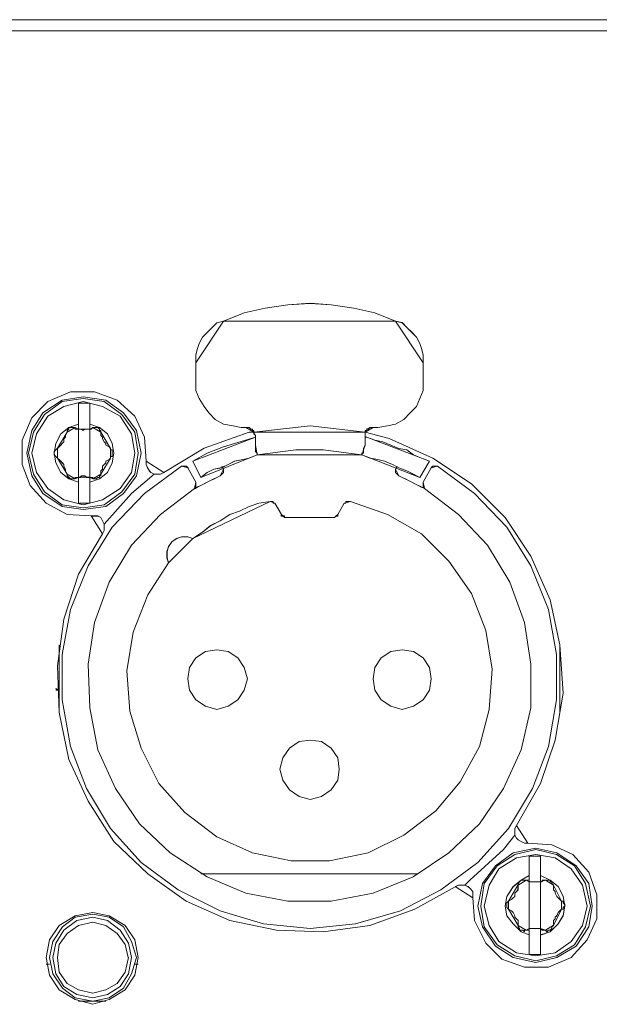
# Model space of a CAD drawing. Extents: x -300 to 985, y -83 to 420.
# Drawn here: x 755 to 781, y -16 to 27 of the extents above; entities that cross this region are included whole.
import ezdxf

# ---------------------------------------------------------------- set-up
doc = ezdxf.new("R2010")
doc.units = 0
doc.layers.add('_____1', color=160, linetype='Continuous')

# ---------------------------------------------------------------- blocks, each defined once
blk = doc.blocks.new('MSB16 FRONT')
at = {"layer": '_____1', "color": 7, "lineweight": 0}
for p, q in [((243.33, 89.205), (-243.332, 89.205)), ((243.33, 88.704), (-243.332, 88.704)), ((18.992, 73.11), (18.992, 73.969)), ((29.079, 73.969), (29.079, 73.11)), ((13.771, 71.035), (13.771, 71.249)), ((14.27, 71.25), (14.27, 71.037)), ((20.995, 71.107), (21.21, 71.107)), ((27.076, 71.107), (26.862, 71.107)), ((15.201, 70.106), (15.201, 70.176)), ((19.206, 68.89), (18.848, 69.605)), ((29.365, 69.605), (28.936, 68.89)), ((18.992, 68.674), (18.634, 69.317)), ((20.208, 69.247), (20.136, 69.391)), ((27.863, 69.247), (27.935, 69.391)), ((29.437, 69.319), (29.079, 68.676)), ((13.769, 68.891), (13.841, 68.891)), ((13.771, 68.674), (13.771, 68.888)), ((14.27, 68.89), (14.27, 68.676)), ((22.497, 67.745), (22.784, 67.244)), ((25.574, 67.745), (25.289, 67.244)), ((22.926, 67.1), (25.145, 67.1)), ((12.912, 61.45), (12.912, 58.446)), ((35.159, 58.445), (35.159, 61.45)), ((12.768, 59.447), (12.912, 59.447)), ((28.864, 51.292), (19.206, 51.292)), ((33.801, 50.935), (33.801, 51.22)), ((34.302, 51.22), (34.302, 50.935)), ((33.801, 48.574), (33.801, 48.86)), ((34.302, 48.86), (34.302, 48.574)), ((12.339, 47.286), (12.483, 47.286)), ((16.273, 47.286), (16.417, 47.286)), ((13.771, 45.64), (14.987, 45.64))]:
    blk.add_line(p, q, dxfattribs=at)
for points in [[(20.208, 75.828), (21.139, 76.186), (22.067, 76.401), (23.07, 76.543), (24.071, 76.615), (25.001, 76.543), (26.002, 76.401), (26.934, 76.186), (27.863, 75.828)], [(18.992, 73.969), (18.992, 74.326), (19.064, 74.612), (19.135, 74.826), (19.277, 75.113), (19.493, 75.327), (19.707, 75.542), (19.922, 75.756), (20.208, 75.828)], [(27.863, 75.828), (28.149, 75.756), (28.364, 75.542), (28.578, 75.327), (28.794, 75.113), (28.936, 74.827), (29.008, 74.612), (29.079, 74.326), (29.079, 73.969)], [(20.995, 71.107), (20.637, 71.179), (20.208, 71.249), (19.85, 71.464), (19.565, 71.75), (19.349, 72.037), (19.135, 72.395), (18.992, 72.752), (18.992, 73.11)], [(20.995, 71.107), (20.637, 71.179), (20.208, 71.249), (19.85, 71.464), (19.565, 71.75), (19.349, 72.037), (19.135, 72.395), (18.992, 72.752), (18.992, 73.11)], [(29.079, 73.11), (29.079, 72.752), (28.936, 72.395), (28.794, 72.037), (28.506, 71.752), (28.221, 71.464), (27.863, 71.249), (27.506, 71.179), (27.076, 71.107)], [(29.079, 73.11), (29.079, 72.752), (28.936, 72.395), (28.794, 72.037), (28.506, 71.752), (28.221, 71.464), (27.863, 71.249), (27.506, 71.179), (27.076, 71.107)], [(16.775, 69.605), (16.703, 70.677), (16.273, 71.608), (15.487, 72.323), (14.486, 72.681), (13.413, 72.681), (12.411, 72.251), (11.696, 71.536), (11.266, 70.535), (11.266, 69.461), (11.624, 68.532), (12.339, 67.745), (13.27, 67.244), (14.342, 67.174)], [(11.48, 69.962), (11.694, 70.963), (12.195, 71.75), (13.054, 72.323), (13.985, 72.467), (14.985, 72.323), (15.774, 71.75), (16.345, 70.963), (16.561, 69.962), (16.345, 68.962), (15.774, 68.175), (14.985, 67.602), (13.985, 67.458), (13.054, 67.602), (12.195, 68.175), (11.694, 68.962), (11.48, 69.962)], [(11.552, 69.962), (11.766, 70.893), (12.267, 71.68), (13.054, 72.251), (13.983, 72.395), (14.915, 72.251), (15.702, 71.68), (16.275, 70.893), (16.417, 69.962), (16.275, 69.032), (15.702, 68.247), (14.915, 67.673), (13.983, 67.531), (13.054, 67.673), (12.267, 68.247), (11.766, 69.032), (11.552, 69.962)], [(11.696, 69.962), (11.911, 70.821), (12.411, 71.608), (13.126, 72.037), (13.985, 72.251), (14.843, 72.037), (15.63, 71.608), (16.131, 70.821), (16.273, 69.962), (16.131, 69.104), (15.63, 68.389), (14.843, 67.889), (13.985, 67.673), (13.126, 67.889), (12.411, 68.389), (11.911, 69.104), (11.696, 69.962)], [(13.771, 72.181), (13.843, 72.181), (13.914, 72.181), (13.985, 72.181), (14.056, 72.181), (14.128, 72.181), (14.2, 72.181), (14.272, 72.181)], [(13.771, 71.25), (13.771, 71.394), (13.771, 71.466), (13.771, 71.536), (13.771, 71.68), (13.771, 71.752), (13.771, 71.823), (13.771, 71.894), (13.771, 71.965), (13.771, 72.037), (13.771, 72.109), (13.771, 72.181)], [(14.27, 72.181), (14.27, 72.037), (14.27, 71.965), (14.27, 71.823), (14.27, 71.68), (14.27, 71.466), (14.27, 71.322), (14.27, 71.25)], [(13.771, 68.674), (13.341, 68.818), (12.984, 69.104), (12.77, 69.533), (12.697, 69.962), (12.77, 70.392), (12.984, 70.819), (13.341, 71.107), (13.771, 71.249)], [(14.27, 71.25), (14.7, 71.108), (15.057, 70.821), (15.271, 70.393), (15.343, 69.962), (15.271, 69.535), (15.057, 69.105), (14.7, 68.82), (14.27, 68.676)], [(12.84, 70.176), (12.912, 70.248), (12.984, 70.32), (13.054, 70.392), (13.126, 70.462), (13.126, 70.606), (13.198, 70.677), (13.198, 70.749), (13.27, 70.891)], [(13.27, 70.893), (13.27, 70.965), (13.341, 71.037), (13.341, 71.108), (13.413, 71.108), (13.483, 71.108), (13.555, 71.108), (13.627, 71.108)], [(13.627, 71.107), (13.627, 71.107), (13.627, 71.035), (13.699, 71.035), (13.771, 71.035)], [(13.771, 71.035), (13.843, 71.035), (13.914, 71.035), (13.985, 70.963), (14.056, 71.035), (14.128, 71.035), (14.2, 71.035), (14.272, 71.035)], [(14.27, 71.035), (14.27, 71.035), (14.342, 71.035), (14.414, 71.107)], [(14.414, 71.107), (14.486, 71.107), (14.556, 71.107), (14.628, 71.107), (14.7, 71.035), (14.7, 70.963), (14.772, 70.963), (14.772, 70.891)], [(14.772, 70.893), (14.772, 70.751), (14.843, 70.679), (14.843, 70.607), (14.914, 70.464), (14.985, 70.393), (14.985, 70.32), (15.129, 70.25), (15.201, 70.178)], [(21.568, 70.893), (21.352, 70.893), (19.349, 70.178), (17.562, 69.104)], [(21.568, 70.893), (21.352, 70.893), (19.349, 70.178), (17.562, 69.104)], [(21.21, 71.107), (21.282, 71.107), (21.352, 71.107), (21.424, 71.035), (21.496, 71.035), (21.496, 70.963), (21.568, 70.963), (21.568, 70.891)], [(21.568, 70.893), (24.072, 71.179), (26.503, 70.893)], [(21.568, 70.893), (21.568, 70.821), (21.64, 70.751)], [(26.503, 70.893), (26.503, 70.965), (26.575, 70.965), (26.575, 71.037), (26.647, 71.037), (26.717, 71.108), (26.789, 71.108), (26.861, 71.108)], [(33.228, 53.437), (34.3, 55.297), (34.944, 57.228), (35.301, 59.303), (35.159, 61.45), (34.73, 63.453), (33.871, 65.385), (32.727, 67.102), (31.225, 68.604), (29.509, 69.748), (27.577, 70.607), (26.503, 70.891)], [(26.503, 70.749), (26.503, 70.821), (26.503, 70.891)], [(18.848, 69.605), (19.493, 69.962), (20.208, 70.248), (21.64, 70.677)], [(21.64, 70.749), (21.64, 70.677), (21.64, 70.534), (21.64, 70.464), (21.64, 70.392), (21.64, 70.32)], [(26.503, 70.32), (26.503, 70.392), (26.503, 70.464), (26.503, 70.534), (26.503, 70.606), (26.503, 70.749)], [(26.503, 70.677), (26.503, 70.677), (26.575, 70.677)], [(26.575, 70.677), (26.933, 70.534), (27.29, 70.464), (27.648, 70.32), (28.005, 70.176), (28.363, 70.104), (28.648, 69.89), (29.006, 69.747), (29.363, 69.605)], [(12.84, 69.748), (12.768, 69.82), (12.697, 69.892), (12.697, 69.962), (12.697, 70.034), (12.768, 70.106), (12.84, 70.178)], [(15.201, 70.176), (15.201, 70.104), (15.273, 70.104), (15.273, 70.034), (15.273, 69.962), (15.273, 69.89), (15.273, 69.819), (15.201, 69.819), (15.201, 69.747)], [(21.64, 70.32), (21.64, 70.248), (21.64, 70.176), (21.64, 70.106), (21.64, 70.034), (21.712, 69.962), (21.712, 69.89)], [(21.71, 69.89), (22.283, 69.962), (22.854, 70.034), (23.427, 70.104), (24.071, 70.104), (24.644, 70.104), (25.215, 70.034), (25.786, 69.962), (26.36, 69.89)], [(26.36, 69.89), (26.36, 69.89), (26.36, 69.962), (26.431, 69.962), (26.431, 70.034), (26.431, 70.104), (26.431, 70.176), (26.503, 70.32)], [(13.27, 69.032), (13.198, 69.175), (13.198, 69.246), (13.126, 69.389), (13.126, 69.461), (13.056, 69.535), (12.984, 69.606), (12.912, 69.675), (12.84, 69.748)], [(15.201, 69.748), (15.129, 69.677), (14.987, 69.605), (14.987, 69.535), (14.915, 69.463), (14.843, 69.391), (14.843, 69.247), (14.772, 69.175), (14.772, 69.033)], [(17.562, 69.104), (17.418, 69.032), (17.276, 69.032), (17.132, 69.032), (16.989, 69.104), (16.918, 69.175), (16.847, 69.319), (16.775, 69.461), (16.775, 69.605)], [(19.206, 68.89), (19.493, 69.104), (19.78, 69.247), (20.138, 69.319), (20.423, 69.463), (20.709, 69.605), (21.068, 69.677), (21.352, 69.748), (21.712, 69.89)], [(26.36, 69.89), (26.717, 69.747), (27.075, 69.677), (27.36, 69.605), (27.718, 69.461), (28.005, 69.317), (28.364, 69.175), (28.648, 69.032), (28.936, 68.89)], [(29.723, 69.391), (31.368, 68.175), (32.798, 66.671), (33.871, 64.955), (34.658, 63.024), (35.015, 61.021), (35.015, 59.018), (34.658, 56.943), (33.943, 55.083), (32.87, 53.295), (31.51, 51.793), (29.866, 50.577), (28.077, 49.647), (26.074, 49.075), (24.072, 48.86), (21.997, 49.075), (20.064, 49.647), (18.205, 50.577), (16.559, 51.793), (15.201, 53.295), (14.127, 55.083), (13.412, 56.943), (13.054, 59.018), (13.054, 61.021), (13.412, 63.024), (14.198, 64.955), (15.271, 66.671), (16.703, 68.175), (18.348, 69.391)], [(18.348, 69.391), (18.348, 69.391), (18.42, 69.391), (18.49, 69.391), (18.562, 69.391), (18.634, 69.319)], [(20.208, 69.247), (20.208, 69.175), (20.208, 69.104), (20.136, 69.033), (20.064, 68.962)], [(28.007, 68.962), (27.935, 69.033), (27.863, 69.104), (27.863, 69.175), (27.863, 69.247)], [(29.437, 69.319), (29.509, 69.391), (29.579, 69.391), (29.651, 69.391), (29.723, 69.391)], [(13.627, 68.818), (13.555, 68.818), (13.483, 68.818), (13.413, 68.818), (13.341, 68.89), (13.27, 68.962), (13.27, 69.032)], [(13.771, 68.89), (13.699, 68.89), (13.627, 68.89), (13.627, 68.818)], [(14.27, 68.89), (14.198, 68.89), (14.127, 68.89), (14.056, 68.962), (13.985, 68.962), (13.913, 68.962), (13.841, 68.89), (13.769, 68.89)], [(13.771, 67.745), (13.771, 67.889), (13.771, 68.031), (13.771, 68.103), (13.771, 68.318), (13.771, 68.46), (13.771, 68.604), (13.771, 68.676)], [(14.414, 68.818), (14.414, 68.89), (14.342, 68.89), (14.27, 68.89)], [(14.27, 68.674), (14.27, 68.46), (14.27, 68.245), (14.27, 68.101), (14.27, 67.959), (14.27, 67.887), (14.27, 67.744)], [(14.772, 69.032), (14.772, 68.96), (14.7, 68.96), (14.7, 68.888), (14.628, 68.888), (14.556, 68.818), (14.486, 68.818), (14.414, 68.818)], [(17.132, 69.032), (16.131, 68.173), (14.914, 66.815)], [(17.132, 69.032), (16.131, 68.173), (14.914, 66.815)], [(18.992, 68.674), (18.992, 68.602), (18.992, 68.531), (18.992, 68.46), (18.992, 68.389), (18.92, 68.389)], [(18.922, 68.389), (19.065, 68.46), (19.206, 68.532), (19.349, 68.604), (19.495, 68.674), (19.637, 68.746), (19.78, 68.818), (19.922, 68.89), (20.066, 68.962)], [(28.007, 68.962), (28.149, 68.89), (28.293, 68.818), (28.436, 68.746), (28.58, 68.676), (28.722, 68.604), (28.864, 68.532), (29.008, 68.46), (29.151, 68.389)], [(29.15, 68.389), (29.15, 68.389), (29.079, 68.46), (29.079, 68.532), (29.079, 68.604), (29.079, 68.674)], [(29.15, 68.389), (30.653, 67.244), (31.941, 65.884), (32.942, 64.24), (33.585, 62.451), (33.873, 60.593), (33.873, 58.658), (33.443, 56.799), (32.656, 55.081), (31.584, 53.509), (30.224, 52.221), (28.648, 51.149), (26.861, 50.433), (25.001, 50.074), (23.07, 50.074), (21.21, 50.433), (19.493, 51.149), (17.847, 52.221), (16.489, 53.509), (15.416, 55.081), (14.63, 56.799), (14.27, 58.658), (14.2, 60.593), (14.486, 62.451), (15.129, 64.24), (16.131, 65.884), (17.418, 67.244), (18.92, 68.389)], [(25.86, 67.817), (27.506, 67.242), (29.006, 66.385), (30.224, 65.169), (31.225, 63.739), (31.868, 62.093), (32.155, 60.378), (32.011, 58.588), (31.582, 56.943), (30.723, 55.37), (29.651, 54.082), (28.221, 53.008), (26.647, 52.221), (24.929, 51.864), (23.214, 51.864), (21.496, 52.221), (19.922, 52.938), (18.492, 54.01), (17.348, 55.297), (16.561, 56.871), (16.058, 58.516), (15.918, 60.304), (16.202, 62.021), (16.847, 63.667), (17.777, 65.097)], [(18.848, 66.172), (19.279, 66.457), (19.637, 66.745), (20.066, 66.958), (20.495, 67.244), (20.925, 67.388), (21.354, 67.602), (21.783, 67.745), (22.285, 67.817)], [(22.497, 67.745), (22.427, 67.745), (22.427, 67.817), (22.353, 67.817), (22.283, 67.817)], [(25.86, 67.817), (25.788, 67.817), (25.716, 67.817), (25.644, 67.817), (25.644, 67.744), (25.574, 67.744)], [(14.27, 67.745), (14.198, 67.745), (14.127, 67.745), (14.056, 67.745), (13.985, 67.745), (13.913, 67.745), (13.841, 67.745), (13.769, 67.745)], [(14.342, 67.172), (14.486, 67.172), (14.628, 67.172), (14.772, 67.1), (14.843, 66.957), (14.915, 66.815), (14.915, 66.671), (14.915, 66.529), (14.843, 66.385)], [(22.926, 67.1), (22.926, 67.1), (22.926, 67.172), (22.854, 67.172), (22.783, 67.172), (22.783, 67.244)], [(25.287, 67.244), (25.287, 67.244), (25.287, 67.172), (25.215, 67.172), (25.145, 67.1)], [(14.843, 66.385), (13.771, 64.598), (13.126, 62.595), (12.84, 60.52), (12.912, 58.446), (13.341, 56.371), (14.2, 54.512), (15.345, 52.721), (16.847, 51.291), (18.562, 50.074), (20.494, 49.216), (22.569, 48.788), (24.644, 48.716), (26.717, 49.002), (28.722, 49.717), (30.51, 50.719)], [(17.775, 65.097), (17.704, 65.311), (17.704, 65.598), (17.775, 65.812), (17.919, 66.029), (18.133, 66.172), (18.348, 66.243), (18.634, 66.243), (18.848, 66.172)], [(21.281, 59.948), (21.137, 59.445), (20.853, 59.016), (20.422, 58.73), (19.921, 58.588), (19.421, 58.73), (18.992, 59.016), (18.706, 59.445), (18.634, 59.948), (18.706, 60.449), (18.992, 60.879), (19.421, 61.164), (19.921, 61.236), (20.422, 61.164), (20.853, 60.879), (21.137, 60.449), (21.281, 59.948)], [(29.437, 59.948), (29.365, 59.445), (29.079, 59.016), (28.65, 58.73), (28.149, 58.588), (27.649, 58.73), (27.218, 59.016), (26.933, 59.445), (26.861, 59.948), (26.933, 60.449), (27.218, 60.879), (27.649, 61.164), (28.149, 61.236), (28.65, 61.164), (29.079, 60.879), (29.365, 60.449), (29.437, 59.948)], [(12.768, 59.519), (12.84, 59.447), (12.912, 59.447)], [(25.359, 55.942), (25.287, 55.441), (25.001, 55.011), (24.572, 54.726), (24.071, 54.584), (23.571, 54.726), (23.14, 55.011), (22.854, 55.441), (22.712, 55.942), (22.854, 56.443), (23.14, 56.872), (23.571, 57.158), (24.071, 57.23), (24.572, 57.158), (25.001, 56.872), (25.287, 56.443), (25.359, 55.942)], [(33.729, 52.651), (33.585, 52.651), (33.443, 52.722), (33.3, 52.794), (33.228, 52.866), (33.156, 53.008), (33.156, 53.152), (33.156, 53.294), (33.228, 53.437)], [(30.939, 50.791), (31.153, 51.005), (32.656, 52.365), (33.156, 53.008)], [(30.939, 50.791), (31.153, 51.005), (32.656, 52.365), (33.156, 53.008)], [(31.296, 50.218), (31.368, 49.217), (31.869, 48.215), (32.585, 47.5), (33.585, 47.142), (34.658, 47.142), (35.66, 47.572), (36.375, 48.357), (36.805, 49.287), (36.805, 50.362), (36.447, 51.362), (35.732, 52.149), (34.802, 52.579), (33.729, 52.649)], [(31.51, 49.86), (31.724, 50.861), (32.297, 51.648), (33.084, 52.221), (34.087, 52.435), (35.017, 52.221), (35.876, 51.648), (36.447, 50.861), (36.591, 49.86), (36.447, 48.93), (35.876, 48.073), (35.017, 47.572), (34.087, 47.356), (33.084, 47.572), (32.297, 48.073), (31.724, 48.93), (31.51, 49.86)], [(31.654, 49.86), (31.798, 50.861), (32.369, 51.648), (33.156, 52.149), (34.087, 52.365), (35.015, 52.149), (35.802, 51.648), (36.304, 50.861), (36.517, 49.86), (36.304, 48.93), (35.802, 48.143), (35.015, 47.642), (34.087, 47.428), (33.156, 47.642), (32.369, 48.143), (31.798, 48.93), (31.654, 49.86)], [(31.798, 49.86), (32.011, 50.791), (32.441, 51.506), (33.228, 52.006), (34.087, 52.149), (34.944, 52.006), (35.66, 51.506), (36.162, 50.791), (36.375, 49.86), (36.162, 49.002), (35.66, 48.287), (34.944, 47.785), (34.087, 47.642), (33.228, 47.785), (32.441, 48.287), (32.011, 49.002), (31.798, 49.86)], [(33.801, 51.22), (33.801, 51.292), (33.801, 51.364), (33.801, 51.506), (33.801, 51.578), (33.801, 51.65), (33.801, 51.722), (33.801, 51.793), (33.801, 51.864), (33.801, 52.007), (33.801, 52.079)], [(33.801, 52.077), (33.873, 52.077), (33.944, 52.077), (34.015, 52.077), (34.087, 52.077), (34.158, 52.077), (34.23, 52.077), (34.302, 52.077)], [(34.302, 52.077), (34.302, 52.006), (34.302, 51.864), (34.302, 51.72), (34.302, 51.576), (34.302, 51.434), (34.302, 51.219)], [(33.801, 48.574), (33.443, 48.716), (33.086, 49.074), (32.8, 49.431), (32.728, 49.862), (32.8, 50.29), (33.086, 50.719), (33.443, 51.005), (33.801, 51.22)], [(34.302, 51.22), (34.73, 51.007), (35.089, 50.721), (35.303, 50.29), (35.375, 49.862), (35.303, 49.433), (35.089, 49.074), (34.73, 48.714), (34.302, 48.572)], [(30.51, 50.719), (30.652, 50.791), (30.795, 50.791), (30.939, 50.791), (31.083, 50.719), (31.153, 50.647), (31.296, 50.504), (31.296, 50.362), (31.296, 50.218)], [(32.87, 50.076), (33.014, 50.148), (33.084, 50.22), (33.156, 50.29), (33.156, 50.433), (33.228, 50.505), (33.3, 50.577), (33.3, 50.719), (33.3, 50.791)], [(33.3, 50.791), (33.3, 50.863), (33.371, 50.935), (33.443, 51.005), (33.513, 51.005), (33.585, 51.005), (33.657, 51.005)], [(33.657, 51.005), (33.657, 51.005), (33.729, 51.005), (33.801, 51.005), (33.801, 50.933)], [(33.801, 50.935), (33.873, 50.935), (33.944, 50.935), (34.015, 50.935), (34.087, 50.935), (34.158, 50.935), (34.23, 50.935), (34.302, 50.935)], [(34.302, 50.935), (34.372, 50.935), (34.372, 51.007), (34.446, 51.007), (34.516, 51.007)], [(34.516, 51.005), (34.516, 51.005), (34.588, 51.005), (34.66, 51.005), (34.73, 51.005), (34.73, 50.933), (34.802, 50.933), (34.802, 50.861), (34.873, 50.791)], [(34.873, 50.791), (34.873, 50.719), (34.873, 50.577), (34.945, 50.505), (34.945, 50.433), (35.017, 50.29), (35.087, 50.218), (35.159, 50.148), (35.231, 50.076)], [(32.87, 49.718), (32.87, 49.718), (32.798, 49.79), (32.798, 49.862), (32.798, 49.932), (32.798, 50.004), (32.87, 50.076)], [(35.231, 50.076), (35.303, 50.076), (35.303, 50.004), (35.375, 49.932), (35.375, 49.862), (35.303, 49.79), (35.303, 49.718), (35.231, 49.718)], [(16.417, 47.572), (16.273, 48.358), (15.846, 49.002), (15.129, 49.431), (14.414, 49.575), (13.627, 49.431), (12.912, 49.002), (12.483, 48.358), (12.341, 47.572), (12.483, 46.785), (12.912, 46.141), (13.627, 45.712), (14.414, 45.497), (15.129, 45.712), (15.846, 46.141), (16.273, 46.785), (16.417, 47.572)], [(12.483, 47.572), (12.626, 46.857), (13.056, 46.213), (13.627, 45.784), (14.414, 45.64), (15.129, 45.784), (15.772, 46.213), (16.131, 46.857), (16.345, 47.572), (16.131, 48.287), (15.772, 48.93), (15.129, 49.359), (14.414, 49.503), (13.627, 49.359), (13.056, 48.93), (12.626, 48.287), (12.483, 47.572)], [(33.3, 49.002), (33.3, 49.074), (33.3, 49.216), (33.228, 49.287), (33.156, 49.359), (33.156, 49.431), (33.086, 49.575), (33.014, 49.645), (32.87, 49.717)], [(35.231, 49.718), (35.159, 49.647), (35.087, 49.573), (35.017, 49.433), (34.945, 49.359), (34.945, 49.287), (34.873, 49.216), (34.873, 49.074), (34.873, 49.002)], [(12.626, 47.572), (12.768, 46.857), (13.126, 46.283), (13.699, 45.926), (14.414, 45.784), (15.057, 45.926), (15.63, 46.283), (15.988, 46.857), (16.13, 47.572), (15.988, 48.215), (15.63, 48.788), (15.057, 49.217), (14.414, 49.359), (13.699, 49.217), (13.126, 48.788), (12.768, 48.215), (12.626, 47.572)], [(12.84, 47.572), (12.912, 48.145), (13.27, 48.644), (13.771, 49.002), (14.414, 49.145), (14.985, 49.002), (15.487, 48.644), (15.844, 48.145), (15.986, 47.572)], [(33.657, 48.788), (33.585, 48.788), (33.585, 48.716), (33.513, 48.788), (33.443, 48.788), (33.371, 48.788), (33.371, 48.86), (33.3, 48.932), (33.3, 49.002)], [(34.873, 49.002), (34.802, 48.93), (34.802, 48.858), (34.73, 48.788), (34.66, 48.788), (34.588, 48.716), (34.516, 48.788)], [(33.801, 48.86), (33.801, 48.788), (33.729, 48.788), (33.657, 48.788)], [(34.302, 48.86), (34.302, 48.86), (34.229, 48.86), (34.158, 48.86), (34.088, 48.86), (34.015, 48.86), (33.944, 48.86), (33.871, 48.86), (33.799, 48.86)], [(33.801, 47.715), (33.801, 47.787), (33.801, 47.929), (33.801, 48.073), (33.801, 48.216), (33.801, 48.358), (33.801, 48.574)], [(34.516, 48.788), (34.444, 48.788), (34.372, 48.788), (34.302, 48.86)], [(34.302, 48.574), (34.302, 48.43), (34.302, 48.216), (34.302, 48.073), (34.302, 47.931), (34.302, 47.787), (34.302, 47.715)], [(34.302, 47.715), (34.302, 47.715), (34.229, 47.715), (34.158, 47.715), (34.088, 47.715), (34.015, 47.715), (33.944, 47.715), (33.871, 47.715), (33.799, 47.715)], [(15.988, 47.572), (15.846, 46.928), (15.488, 46.427), (14.987, 46.141), (14.414, 45.998), (13.771, 46.141), (13.27, 46.427), (12.912, 46.928), (12.842, 47.572)]]:
    blk.add_lwpolyline(points, dxfattribs=at)
for points in [[(23.07, 76.543), (22.067, 76.4), (21.139, 76.186), (20.208, 75.828), (27.863, 75.828), (26.931, 76.186), (26.002, 76.4), (25.001, 76.543), (24.071, 76.613)], [(19.922, 75.756), (19.708, 75.541), (19.493, 75.327), (19.279, 75.113), (19.135, 74.826), (19.065, 74.61), (18.992, 74.326), (18.992, 73.969), (20.208, 75.83)], [(29.078, 73.969), (29.078, 74.328), (29.008, 74.612), (28.934, 74.827), (28.792, 75.115), (28.577, 75.329), (28.363, 75.542), (28.147, 75.758), (27.863, 75.828)], [(11.48, 69.962), (11.694, 70.963), (12.195, 71.75), (13.054, 72.323), (13.985, 72.467), (14.985, 72.323), (15.774, 71.75), (16.345, 70.963), (16.561, 69.962), (16.345, 68.962), (15.774, 68.175), (14.985, 67.602), (13.985, 67.458), (13.054, 67.602), (12.195, 68.175), (11.694, 68.962)], [(11.552, 69.962), (11.766, 70.893), (12.267, 71.68), (13.054, 72.251), (13.983, 72.395), (14.915, 72.251), (15.702, 71.68), (16.275, 70.893), (16.417, 69.962), (16.275, 69.032), (15.702, 68.247), (14.915, 67.673), (13.983, 67.531), (13.054, 67.673), (12.267, 68.247), (11.766, 69.032)], [(11.696, 69.962), (11.911, 70.821), (12.411, 71.608), (13.126, 72.037), (13.985, 72.251), (14.843, 72.037), (15.63, 71.608), (16.131, 70.821), (16.273, 69.962), (16.131, 69.104), (15.63, 68.389), (14.843, 67.889), (13.985, 67.673), (13.126, 67.889), (12.411, 68.389), (11.911, 69.104)], [(14.198, 72.181), (14.128, 72.181), (14.056, 72.181), (13.983, 72.181), (13.913, 72.181), (13.841, 72.181), (13.771, 72.181), (14.27, 72.181)], [(13.771, 71.25), (13.771, 71.394), (13.771, 71.464), (13.771, 71.536), (13.771, 71.68), (13.771, 71.75), (13.771, 71.823), (13.771, 71.894), (13.771, 71.965), (13.771, 72.037), (13.771, 72.109), (13.771, 72.181)], [(14.27, 72.037), (14.27, 71.965), (14.27, 71.823), (14.27, 71.68), (14.27, 71.464), (14.27, 71.321), (14.27, 71.249), (14.27, 72.183)], [(13.341, 71.107), (12.984, 70.821), (12.768, 70.39), (12.698, 69.962), (12.768, 69.533), (12.984, 69.104), (13.341, 68.818), (13.771, 68.674), (13.771, 71.25)], [(14.27, 68.674), (14.7, 68.818), (15.057, 69.104), (15.271, 69.533), (15.343, 69.961), (15.271, 70.392), (15.057, 70.821), (14.7, 71.107), (14.27, 71.25)], [(12.84, 70.178), (12.91, 70.248), (12.986, 70.322), (13.054, 70.393), (13.126, 70.464), (13.126, 70.607), (13.198, 70.679), (13.198, 70.751), (13.268, 70.895)], [(13.555, 71.107), (13.483, 71.107), (13.412, 71.107), (13.341, 71.107), (13.341, 71.035), (13.27, 70.961), (13.27, 70.891), (13.627, 71.107)], [(13.627, 71.035), (13.699, 71.035), (13.771, 71.035), (13.627, 71.107)], [(13.841, 71.035), (13.769, 71.035), (13.913, 71.035)], [(13.913, 71.035), (13.983, 70.963), (14.056, 71.035)], [(14.198, 71.035), (14.128, 71.035), (14.056, 71.035), (14.27, 71.035)], [(14.27, 71.035), (14.34, 71.035), (14.414, 71.107)], [(14.558, 71.107), (14.486, 71.107), (14.414, 71.107), (14.772, 70.891), (14.772, 70.961), (14.701, 70.961), (14.701, 71.035), (14.628, 71.107)], [(14.772, 70.749), (14.843, 70.677), (14.843, 70.606), (14.915, 70.464), (14.987, 70.392), (14.987, 70.32), (15.129, 70.248), (15.201, 70.176), (14.772, 70.893)], [(21.281, 71.107), (21.21, 71.107), (21.566, 70.891), (21.566, 70.961), (21.494, 70.961), (21.494, 71.035), (21.424, 71.035), (21.351, 71.107)], [(21.568, 70.891), (26.502, 70.891), (24.071, 71.177)], [(21.568, 70.821), (21.64, 70.751), (21.568, 70.893)], [(26.791, 71.107), (26.719, 71.107), (26.645, 71.035), (26.575, 71.035), (26.575, 70.961), (26.503, 70.961), (26.503, 70.891), (26.861, 71.107)], [(26.503, 70.749), (26.503, 70.819), (26.503, 70.893)], [(20.208, 70.248), (19.491, 69.962), (18.848, 69.605), (21.638, 70.677)], [(21.64, 70.677), (21.64, 70.534), (21.64, 70.462), (21.64, 70.392), (21.64, 70.32), (21.64, 70.749)], [(26.503, 70.32), (26.503, 70.392), (26.503, 70.464), (26.503, 70.534), (26.503, 70.606), (26.503, 70.748)], [(26.934, 70.534), (26.961, 70.529), (26.575, 70.677)], [(29.365, 69.603), (29.006, 69.747), (28.65, 69.89), (28.364, 70.104), (28.007, 70.176), (27.649, 70.32), (27.292, 70.464), (26.961, 70.529)], [(12.768, 70.106), (12.698, 70.034), (12.698, 69.961), (12.698, 69.89), (12.768, 69.82), (12.84, 69.747), (12.84, 70.176)], [(15.201, 70.106), (15.201, 69.82), (15.201, 69.747), (15.201, 69.82), (15.271, 69.82), (15.271, 69.89), (15.271, 69.961), (15.271, 70.034), (15.271, 70.106)], [(21.64, 70.248), (21.64, 70.178), (21.64, 70.104), (21.64, 70.034), (21.695, 69.977), (21.64, 70.32)], [(21.708, 69.89), (21.708, 69.962), (21.695, 69.977)], [(24.071, 70.106), (23.427, 70.106), (22.854, 70.034), (22.283, 69.961), (21.71, 69.89), (26.36, 69.89), (25.786, 69.961), (25.215, 70.034), (24.642, 70.106)], [(26.36, 69.962), (26.36, 69.892), (26.383, 69.962)], [(26.431, 70.178), (26.431, 70.108), (26.383, 69.962), (26.431, 69.962), (26.431, 70.034), (26.431, 70.106), (26.431, 70.108), (26.503, 70.322)], [(13.268, 69.032), (13.198, 69.177), (13.198, 69.247), (13.124, 69.391), (13.124, 69.459), (13.052, 69.533), (12.982, 69.605), (12.91, 69.677), (12.84, 69.748)], [(15.131, 69.677), (14.985, 69.605), (14.985, 69.531), (14.915, 69.461), (14.843, 69.391), (14.843, 69.247), (14.772, 69.177), (14.772, 69.032), (15.201, 69.747)], [(16.775, 69.461), (16.845, 69.317), (16.92, 69.177), (16.989, 69.104), (17.132, 69.033), (17.274, 69.033), (17.418, 69.033), (17.562, 69.104), (16.775, 69.605)], [(21.352, 69.748), (21.067, 69.678), (20.711, 69.603), (20.422, 69.461), (20.138, 69.321), (19.78, 69.247), (19.493, 69.104), (19.206, 68.89), (21.712, 69.892)], [(26.719, 69.748), (26.74, 69.742), (26.361, 69.892)], [(28.937, 68.89), (28.65, 69.032), (28.364, 69.175), (28.007, 69.317), (27.719, 69.461), (27.362, 69.603), (27.076, 69.678), (26.74, 69.742)], [(18.49, 69.391), (18.42, 69.391), (18.347, 69.391), (18.638, 69.319), (18.564, 69.391)], [(20.064, 68.962), (20.136, 69.032), (20.208, 69.105), (20.208, 69.177), (20.208, 69.247)], [(27.861, 69.177), (27.861, 69.105), (27.933, 69.032), (28.007, 68.962), (27.861, 69.247)], [(29.651, 69.391), (29.577, 69.391), (29.507, 69.391), (29.437, 69.319), (29.721, 69.391)], [(13.268, 68.962), (13.34, 68.891), (13.415, 68.818), (13.483, 68.818), (13.554, 68.818), (13.629, 68.818), (13.268, 69.032)], [(13.699, 68.89), (13.629, 68.89), (13.629, 68.818), (13.771, 68.89)], [(13.771, 67.745), (13.771, 67.891), (13.771, 68.031), (13.771, 68.103), (13.771, 68.318), (13.771, 68.462), (13.771, 68.604), (13.771, 68.676)], [(13.985, 68.962), (13.914, 68.962), (13.841, 68.891), (14.128, 68.891), (14.056, 68.962)], [(14.128, 68.891), (14.2, 68.891), (14.27, 68.891)], [(14.27, 68.46), (14.27, 68.245), (14.27, 68.103), (14.27, 67.961), (14.27, 67.887), (14.27, 67.744), (14.27, 68.676)], [(14.342, 68.89), (14.272, 68.89), (14.414, 68.818), (14.414, 68.89)], [(14.414, 68.818), (14.484, 68.818), (14.558, 68.818), (14.628, 68.89), (14.7, 68.89), (14.7, 68.963), (14.772, 68.963), (14.772, 69.033)], [(19.491, 68.676), (19.351, 68.602), (19.206, 68.531), (19.064, 68.462), (18.922, 68.387), (19.513, 68.686)], [(18.922, 68.389), (18.992, 68.389), (18.992, 68.462), (18.992, 68.532), (18.992, 68.604), (18.992, 68.676)], [(19.513, 68.686), (19.637, 68.744), (19.78, 68.816), (19.922, 68.89), (20.064, 68.962)], [(28.149, 68.89), (28.294, 68.818), (28.435, 68.744), (28.558, 68.684), (28.007, 68.962)], [(28.769, 68.579), (28.722, 68.604), (28.578, 68.674), (28.558, 68.684)], [(29.079, 68.604), (29.079, 68.532), (29.079, 68.46), (29.15, 68.389), (29.079, 68.674)], [(28.937, 68.495), (28.866, 68.531), (28.769, 68.579)], [(29.15, 68.389), (29.008, 68.46), (28.937, 68.495)], [(21.782, 67.745), (21.352, 67.6), (20.923, 67.386), (20.495, 67.246), (20.066, 66.957), (19.637, 66.743), (19.279, 66.457), (18.85, 66.17), (22.283, 67.817)], [(22.355, 67.817), (22.285, 67.817), (22.425, 67.767), (22.425, 67.817)], [(22.425, 67.745), (22.499, 67.745), (22.425, 67.767)], [(25.788, 67.817), (25.718, 67.817), (25.643, 67.817), (25.643, 67.764), (25.574, 67.745), (25.643, 67.745), (25.643, 67.764), (25.86, 67.817)], [(13.771, 67.745), (13.841, 67.745), (13.914, 67.745), (13.985, 67.745), (14.056, 67.745), (14.128, 67.745), (14.198, 67.745), (14.27, 67.745)], [(14.484, 67.174), (14.34, 67.174), (14.842, 66.385), (14.915, 66.529), (14.915, 66.673), (14.915, 66.816), (14.842, 66.958), (14.772, 67.102), (14.628, 67.174)], [(22.784, 67.174), (22.853, 67.174), (22.784, 67.244)], [(22.854, 67.174), (22.853, 67.174), (22.926, 67.102), (22.926, 67.174)], [(25.215, 67.174), (25.143, 67.102), (25.217, 67.174)], [(25.217, 67.174), (25.287, 67.174), (25.287, 67.244)], [(18.348, 66.243), (18.135, 66.172), (17.919, 66.028), (17.775, 65.814), (17.705, 65.598), (17.705, 65.313), (17.775, 65.097), (18.848, 66.172), (18.634, 66.243)], [(21.281, 59.948), (21.137, 59.445), (20.853, 59.016), (20.422, 58.73), (19.921, 58.588), (19.421, 58.73), (18.992, 59.016), (18.706, 59.445), (18.634, 59.948), (18.706, 60.449), (18.992, 60.879), (19.421, 61.164), (19.921, 61.236), (20.422, 61.164), (20.853, 60.879), (21.137, 60.449)], [(29.437, 59.948), (29.365, 59.445), (29.079, 59.016), (28.65, 58.73), (28.149, 58.588), (27.649, 58.73), (27.218, 59.016), (26.933, 59.445), (26.861, 59.948), (26.933, 60.449), (27.218, 60.879), (27.649, 61.164), (28.149, 61.236), (28.65, 61.164), (29.079, 60.879), (29.365, 60.449)], [(12.84, 59.447), (12.91, 59.447), (12.767, 59.519)], [(25.359, 55.942), (25.287, 55.441), (25.001, 55.011), (24.572, 54.726), (24.071, 54.584), (23.571, 54.726), (23.14, 55.011), (22.854, 55.441), (22.712, 55.942), (22.854, 56.443), (23.14, 56.872), (23.571, 57.158), (24.071, 57.23), (24.572, 57.158), (25.001, 56.872), (25.287, 56.443)], [(33.156, 53.294), (33.156, 53.148), (33.156, 53.008), (33.228, 52.866), (33.3, 52.794), (33.442, 52.722), (33.585, 52.651), (33.729, 52.651), (33.228, 53.437)], [(31.51, 49.86), (31.724, 50.861), (32.297, 51.648), (33.084, 52.221), (34.087, 52.435), (35.017, 52.221), (35.876, 51.648), (36.447, 50.861), (36.591, 49.86), (36.447, 48.93), (35.876, 48.073), (35.017, 47.572), (34.087, 47.356), (33.084, 47.572), (32.297, 48.073), (31.724, 48.93)], [(31.654, 49.86), (31.798, 50.861), (32.369, 51.648), (33.156, 52.149), (34.087, 52.365), (35.015, 52.149), (35.802, 51.648), (36.304, 50.861), (36.517, 49.86), (36.304, 48.93), (35.802, 48.143), (35.015, 47.642), (34.087, 47.428), (33.156, 47.642), (32.369, 48.143), (31.798, 48.93)], [(31.798, 49.86), (32.011, 50.791), (32.441, 51.506), (33.228, 52.006), (34.087, 52.149), (34.944, 52.006), (35.66, 51.506), (36.162, 50.791), (36.375, 49.86), (36.162, 49.002), (35.66, 48.287), (34.944, 47.785), (34.087, 47.642), (33.228, 47.785), (32.441, 48.287), (32.011, 49.002)], [(33.799, 51.22), (33.799, 51.292), (33.799, 51.364), (33.799, 51.506), (33.799, 51.578), (33.799, 51.648), (33.799, 51.72), (33.799, 51.793), (33.799, 51.864), (33.799, 52.007), (33.799, 52.079)], [(34.229, 52.077), (34.158, 52.077), (34.087, 52.077), (34.015, 52.077), (33.943, 52.077), (33.871, 52.077), (33.799, 52.077), (34.3, 52.077)], [(34.302, 52.007), (34.302, 51.864), (34.302, 51.722), (34.302, 51.58), (34.302, 51.434), (34.302, 51.219), (34.302, 52.077)], [(33.442, 51.005), (33.084, 50.721), (32.798, 50.29), (32.727, 49.86), (32.798, 49.431), (33.084, 49.074), (33.442, 48.716), (33.801, 48.574), (33.801, 51.22)], [(34.302, 48.574), (34.73, 48.718), (35.089, 49.074), (35.303, 49.431), (35.375, 49.86), (35.303, 50.291), (35.089, 50.721), (34.73, 51.005), (34.302, 51.22)], [(30.795, 50.791), (30.652, 50.791), (30.51, 50.721), (31.296, 50.218), (31.296, 50.363), (31.296, 50.505), (31.154, 50.646), (31.081, 50.721), (30.939, 50.791)], [(32.87, 50.076), (33.014, 50.146), (33.084, 50.218), (33.156, 50.29), (33.156, 50.432), (33.228, 50.504), (33.296, 50.575), (33.296, 50.719), (33.296, 50.791)], [(33.585, 51.005), (33.515, 51.005), (33.442, 51.005), (33.37, 50.935), (33.3, 50.861), (33.3, 50.791), (33.657, 51.005)], [(33.729, 51.005), (33.659, 51.005), (33.799, 50.935), (33.799, 51.005)], [(34.229, 50.933), (34.158, 50.933), (34.087, 50.933), (34.015, 50.933), (33.943, 50.933), (33.871, 50.933), (33.799, 50.933), (34.3, 50.933)], [(34.444, 51.005), (34.372, 51.005), (34.372, 50.956), (34.299, 50.935), (34.372, 50.935), (34.372, 50.956), (34.514, 51.005)], [(34.658, 51.005), (34.586, 51.005), (34.514, 51.005), (34.873, 50.791), (34.802, 50.861), (34.802, 50.935), (34.73, 50.935), (34.73, 51.005)], [(34.872, 50.719), (34.872, 50.575), (34.944, 50.504), (34.944, 50.433), (35.017, 50.29), (35.087, 50.218), (35.161, 50.146), (35.231, 50.076), (34.872, 50.789)], [(32.798, 50.004), (32.798, 49.932), (32.798, 49.86), (32.798, 49.789), (32.87, 49.718), (32.87, 50.076)], [(35.231, 50.076), (35.231, 49.717), (35.301, 49.717), (35.301, 49.79), (35.375, 49.86), (35.375, 49.931), (35.301, 50.004), (35.301, 50.076)], [(16.417, 47.572), (16.273, 48.358), (15.846, 49.002), (15.129, 49.431), (14.414, 49.575), (13.627, 49.431), (12.912, 49.002), (12.483, 48.358), (12.341, 47.572), (12.483, 46.785), (12.912, 46.141), (13.627, 45.712), (14.414, 45.497), (15.129, 45.712), (15.846, 46.141), (16.273, 46.785)], [(12.483, 47.572), (12.626, 46.857), (13.056, 46.213), (13.627, 45.784), (14.414, 45.64), (15.129, 45.784), (15.772, 46.213), (16.131, 46.857), (16.345, 47.572), (16.131, 48.287), (15.772, 48.93), (15.129, 49.359), (14.414, 49.503), (13.627, 49.359), (13.056, 48.93), (12.626, 48.287)], [(33.3, 49.002), (33.3, 49.074), (33.3, 49.217), (33.229, 49.287), (33.156, 49.361), (33.156, 49.431), (33.082, 49.575), (33.012, 49.647), (32.872, 49.718)], [(35.161, 49.647), (35.089, 49.575), (35.017, 49.431), (34.945, 49.361), (34.945, 49.289), (34.873, 49.217), (34.873, 49.074), (34.873, 49.002), (35.231, 49.717)], [(12.626, 47.572), (12.768, 46.857), (13.126, 46.283), (13.699, 45.926), (14.414, 45.784), (15.057, 45.926), (15.63, 46.283), (15.988, 46.857), (16.13, 47.572), (15.988, 48.215), (15.63, 48.788), (15.057, 49.217), (14.414, 49.359), (13.699, 49.217), (13.126, 48.788), (12.768, 48.215)], [(33.3, 48.93), (33.37, 48.86), (33.37, 48.786), (33.445, 48.786), (33.513, 48.786), (33.584, 48.714), (33.584, 48.786), (33.657, 48.786), (33.3, 49.002)], [(34.516, 48.788), (34.586, 48.716), (34.66, 48.788), (34.731, 48.788), (34.802, 48.86), (34.802, 48.932), (34.875, 49.003)], [(33.657, 48.788), (33.727, 48.788), (33.801, 48.788), (33.801, 48.86)], [(33.799, 47.714), (33.799, 47.785), (33.799, 47.929), (33.799, 48.073), (33.799, 48.213), (33.799, 48.357), (33.799, 48.574)], [(33.801, 48.86), (33.871, 48.86), (33.944, 48.86), (34.015, 48.86), (34.087, 48.86), (34.158, 48.86), (34.229, 48.86), (34.3, 48.86)], [(34.372, 48.788), (34.444, 48.788), (34.518, 48.788), (34.3, 48.86)], [(34.302, 48.43), (34.302, 48.215), (34.302, 48.073), (34.302, 47.931), (34.302, 47.787), (34.302, 47.714), (34.302, 48.574)], [(33.801, 47.714), (33.871, 47.714), (33.944, 47.714), (34.015, 47.714), (34.087, 47.714), (34.158, 47.714), (34.229, 47.714), (34.3, 47.714)]]:
    blk.add_lwpolyline(points, close=True, dxfattribs=at)

msp = doc.modelspace()

# ---------------------------------------------------------------- block references
at = {"linetype": 'Continuous', "lineweight": 0, "xscale": 0.9863567623760148, "yscale": 0.9863567623760148, "zscale": 0.9863567623760148}
msp.add_blockref('MSB16 FRONT', (744.404, -61.338), dxfattribs=at)

doc.saveas('drawing.dxf')
